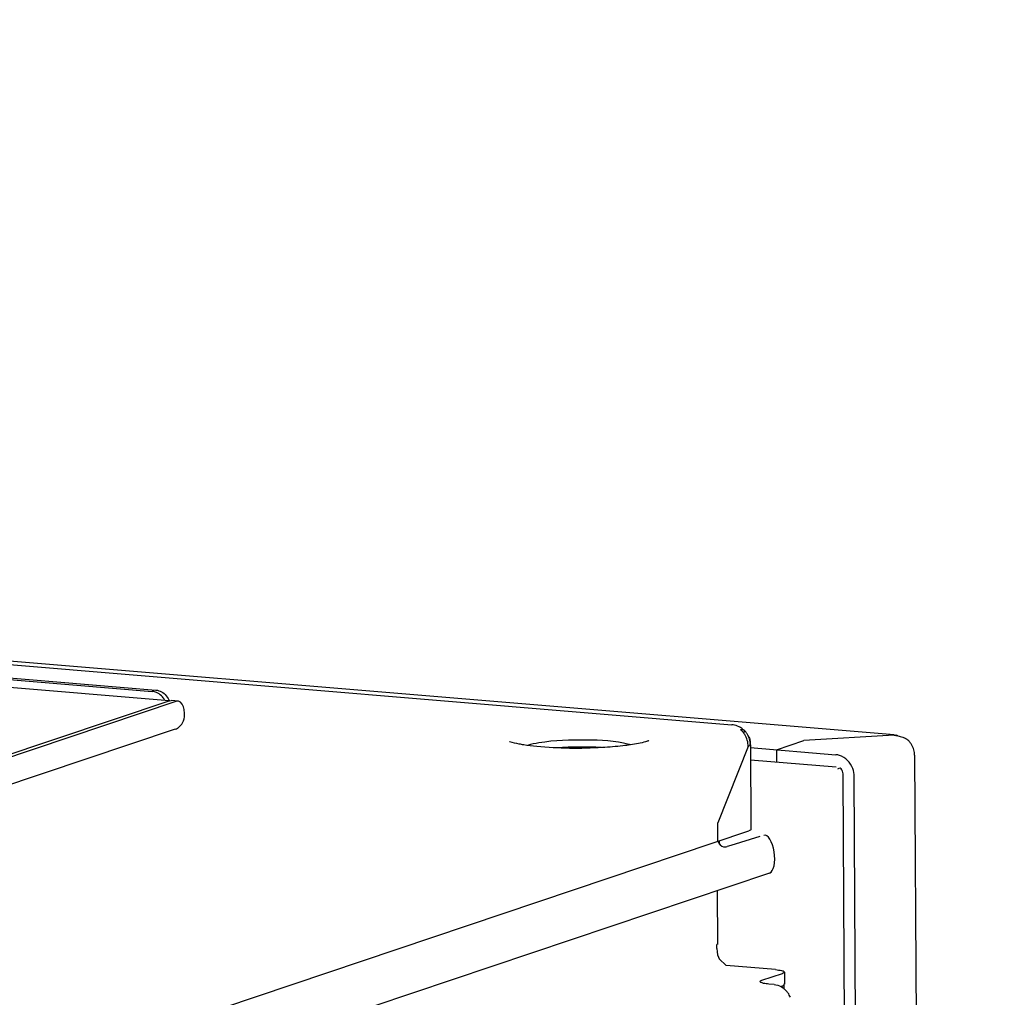
# Paper-space layout '177R0037_1_2' of a CAD drawing. Units: millimetres. Extents: x 0 to 841, y 0 to 594.
# Drawn here: x 327 to 348, y 487 to 509 of the extents above; entities that cross this region are included whole.
import ezdxf

# ---------------------------------------------------------------- set-up
doc = ezdxf.new("R2010")
doc.units = ezdxf.units.MM
doc.header["$LTSCALE"] = 46.255
doc.layers.get('0').update_dxf_attribs({"linetype": 'CONTINUOUS'})
doc.layers.add('AXIS', color=7, linetype='CONTINUOUS')
doc.layers.add('ROUNDS', color=7, linetype='CONTINUOUS')

psp = doc.layouts.new('177R0037_1_2')

# ---------------------------------------------------------------- linework, layer by layer
at = {"color": 3, "linetype": 'CONTINUOUS'}
for p, q in [((345.817, 493.101), (156.124, 508.881)), ((156.419, 508.782), (342.235, 493.324)), ((329.818, 493.852), (160.679, 507.923)), ((342.521, 493.188), (342.529, 493.179)), ((345.816, 493.093), (343.827, 492.974)), ((345.816, 493.093), (345.856, 493.098)), ((342.597, 492.842), (341.927, 491.16)), ((342.648, 492.878), (342.658, 491.016)), ((343.222, 492.771), (343.827, 492.974)), ((342.643, 492.819), (344.533, 492.662)), ((346.268, 492.652), (348.249, 139.389)), ((346.915, 138.922), (344.935, 492.185)), ((341.929, 490.752), (341.927, 491.16)), ((297.548, 475.839), (342.608, 490.98)), ((342.852, 490.856), (342.212, 490.66)), ((342.212, 490.66), (342.131, 490.634)), ((343.069, 490.052), (298.839, 475.19)), ((341.928, 488.482), (341.922, 489.667)), ((341.928, 488.482), (341.906, 488.475)), ((341.906, 488.386), (341.906, 488.475)), ((342.112, 488.01), (341.959, 488.159)), ((343.199, 487.92), (342.112, 488.01)), ((342.898, 487.685), (343.354, 487.838)), ((343.166, 487.593), (343.053, 487.602)), ((343.385, 487.586), (343.386, 487.492))]:
    psp.add_line(p, q, dxfattribs=at)
at = {"color": 7, "linetype": 'CONTINUOUS'}
for p, q in [((329.951, 493.227), (313.621, 487.74)), ((343.222, 492.771), (343.224, 492.505)), ((342.649, 492.553), (344.535, 492.396)), ((346.676, 138.942), (344.695, 492.205)), ((341.966, 490.692), (341.966, 490.752)), ((343.394, 487.866), (343.395, 487.6))]:
    psp.add_line(p, q, dxfattribs=at)
at = {"color": 3, "linetype": 'CONTINUOUS'}
for centre, radius, start, end in [((342.198, 492.881), 0.445, 77.4665, 85.212), ((342.201, 492.88), 0.444, 53.1199, 59.5463), ((342.115, 492.859), 0.475, 38.9224, 48.4091), ((342.098, 492.845), 0.497, 32.0812, 38.9699), ((342.197, 492.875), 0.451, 43.9922, 48.5418), ((342.085, 492.838), 0.512, 16.2252, 32.0154), ((342.194, 492.873), 0.454, 37.7952, 42.3465), ((342.179, 492.862), 0.472, 29.5769, 37.8017), ((342.202, 492.874), 0.447, 22.9352, 29.6156), ((342.2, 492.876), 0.448, 17.5842, 22.6434), ((342.195, 492.875), 0.453, 0.3739, 17.5345), ((345.818, 492.65), 0.45, 44.5709, 51.7531), ((345.814, 492.645), 0.456, 40.9823, 44.5834), ((345.815, 492.646), 0.455, 31.9067, 40.9922), ((345.819, 492.65), 0.449, 15.4275, 31.8371), ((345.815, 492.649), 0.453, 0.3717, 15.3815), ((343.07, 487.121), 0.495, 35.1744, 38.3917), ((343.057, 487.112), 0.511, 22.735, 35.1532)]:
    psp.add_arc(centre, radius, start, end, dxfattribs=at)
at = {"color": 7, "linetype": 'CONTINUOUS'}
psp.add_arc((332.397, 504.132), 14.921, 312.5694, 312.7775, dxfattribs=at)
at = {"color": 3, "linetype": 'CONTINUOUS'}
for centre, major_axis, ratio, start_param, end_param in [((343.004, 490.467), (-0.051, 0.418), 0.406269, 3.225742, 6.355286), ((341.958, 488.336), (-0.016, 0.184), 0.265722, 1.274417, 2.845213)]:
    psp.add_ellipse(centre, major_axis=major_axis, ratio=ratio, start_param=start_param, end_param=end_param, dxfattribs=at)
for points in [[(342.426, 493.263), (342.385, 493.287), (342.34, 493.305), (342.294, 493.315)], [(345.896, 493.081), (345.935, 493.073), (345.973, 493.063), (346.011, 493.049)], [(342.597, 492.842), (342.597, 492.889), (342.59, 492.936), (342.577, 492.981)], [(344.904, 492.358), (344.856, 492.487), (344.742, 492.608), (344.61, 492.647)], [(344.935, 492.185), (344.935, 492.244), (344.924, 492.303), (344.904, 492.358)], [(341.926, 490.755), (341.945, 490.699), (341.997, 490.644), (342.055, 490.631)], [(342.055, 490.631), (342.08, 490.625), (342.107, 490.626), (342.131, 490.634)], [(343.166, 487.593), (343.277, 487.584), (343.389, 487.516), (343.458, 487.428)]]:
    psp.add_open_spline(points, degree=3, dxfattribs=at)
for points, knots in [([(342.43, 493.215), (342.436, 493.217), (342.448, 493.22), (342.459, 493.222), (342.465, 493.222)], [0, 0, 0, 0, 0.505557, 1, 1, 1, 1]), ([(342.465, 493.222), (342.471, 493.222), (342.484, 493.22), (342.495, 493.211), (342.499, 493.206)], [0, 0, 0, 0, 0.473836, 1, 1, 1, 1]), ([(342.499, 493.206), (342.502, 493.202), (342.508, 493.193), (342.512, 493.182), (342.514, 493.176)], [0, 0, 0, 0, 0.445233, 1, 1, 1, 1]), ([(345.816, 493.093), (345.829, 493.092), (345.856, 493.089), (345.882, 493.084), (345.896, 493.081)], [0, 0, 0, 0, 0.480934, 1, 1, 1, 1]), ([(345.856, 493.098), (345.863, 493.097), (345.877, 493.094), (345.89, 493.089), (345.897, 493.085)], [0, 0, 0, 0, 0.490629, 1, 1, 1, 1]), ([(342.631, 492.881), (342.627, 492.872), (342.619, 492.856), (342.605, 492.845), (342.597, 492.842)], [0, 0, 0, 0, 0.540285, 1, 1, 1, 1]), ([(342.613, 493.049), (342.619, 493.034), (342.63, 493.004), (342.636, 492.973), (342.638, 492.959)], [0, 0, 0, 0, 0.516933, 1, 1, 1, 1]), ([(342.638, 492.959), (342.639, 492.945), (342.64, 492.918), (342.635, 492.892), (342.631, 492.881)], [0, 0, 0, 0, 0.535404, 1, 1, 1, 1]), ([(346.011, 493.049), (346.02, 493.046), (346.037, 493.039), (346.053, 493.031), (346.061, 493.027)], [0, 0, 0, 0, 0.521701, 1, 1, 1, 1]), ([(346.061, 493.027), (346.067, 493.023), (346.08, 493.016), (346.091, 493.008), (346.097, 493.003)], [0, 0, 0, 0, 0.519773, 1, 1, 1, 1]), ([(344.61, 492.647), (344.597, 492.651), (344.572, 492.657), (344.546, 492.661), (344.533, 492.662)], [0, 0, 0, 0, 0.503729, 1, 1, 1, 1]), ([(342.658, 491.016), (342.658, 491.008), (342.64, 490.991), (342.621, 490.985), (342.608, 490.98)], [0, 0, 0, 0, 0.351315, 1, 1, 1, 1]), ([(343.199, 487.92), (343.245, 487.916), (343.304, 487.905), (343.385, 487.89), (343.393, 487.87)], [0, 0, 0, 0, 0.677004, 1, 1, 1, 1]), ([(343.394, 487.866), (343.394, 487.856), (343.374, 487.845), (343.359, 487.839), (343.354, 487.838)], [0, 0, 0, 0, 0.629143, 1, 1, 1, 1]), ([(343.393, 487.87), (343.393, 487.87), (343.394, 487.868), (343.394, 487.867), (343.394, 487.866)], [0, 0, 0, 0, 0.509708, 1, 1, 1, 1]), ([(342.858, 487.656), (342.858, 487.667), (342.878, 487.677), (342.892, 487.683), (342.898, 487.685)], [0, 0, 0, 0, 0.629143, 1, 1, 1, 1]), ([(342.859, 487.652), (342.859, 487.652), (342.858, 487.654), (342.858, 487.655), (342.858, 487.656)], [0, 0, 0, 0, 0.509708, 1, 1, 1, 1]), ([(342.875, 487.637), (342.871, 487.639), (342.865, 487.643), (342.86, 487.649), (342.859, 487.652)], [0, 0, 0, 0, 0.581039, 1, 1, 1, 1]), ([(343.053, 487.602), (343.033, 487.604), (342.973, 487.611), (342.911, 487.618), (342.875, 487.637)], [0, 0, 0, 0, 0.327407, 1, 1, 1, 1]), ([(343.355, 487.558), (343.352, 487.557), (343.345, 487.554), (343.338, 487.552), (343.335, 487.551)], [0, 0, 0, 0, 0.47445, 1, 1, 1, 1]), ([(343.385, 487.587), (343.385, 487.581), (343.375, 487.568), (343.363, 487.562), (343.355, 487.558)], [0, 0, 0, 0, 0.380137, 1, 1, 1, 1]), ([(343.378, 487.6), (343.38, 487.598), (343.383, 487.594), (343.385, 487.589), (343.385, 487.587)], [0, 0, 0, 0, 0.549043, 1, 1, 1, 1])]:
    psp.add_open_spline(points, degree=3, knots=knots, dxfattribs=at)
at = {"color": 7, "linetype": 'CONTINUOUS'}
psp.add_open_spline([(344.695, 492.205), (344.695, 492.248), (344.685, 492.309), (344.625, 492.376), (344.582, 492.359), (344.567, 492.347)], degree=3, knots=[0, 0, 0, 0, 0.536603, 0.757432, 1, 1, 1, 1], dxfattribs=at)
at = {"layer": 'AXIS', "color": 3, "linetype": 'CONTINUOUS'}
psp.add_line((340.404, 492.973), (340.405, 492.974), dxfattribs=at)
for centre, radius, start, end in [((337.457, 493.274), 0.347, 248.396, 250.1016), ((339.649, 491.693), 1.237, 73.9815, 75.4485)]:
    psp.add_arc(centre, radius, start, end, dxfattribs=at)
at = {"layer": 'AXIS', "color": 7, "linetype": 'CONTINUOUS'}
psp.add_arc((338.907, 484.505), 8.327, 86.8916, 93.6415, dxfattribs=at)
at = {"layer": 'AXIS', "color": 3, "linetype": 'CONTINUOUS'}
for points, knots in [([(337.643, 492.88), (337.61, 492.885), (337.507, 492.903), (337.404, 492.924), (337.338, 492.948)], [0, 0, 0, 0, 0.326992, 1, 1, 1, 1]), ([(339.828, 492.858), (339.679, 492.841), (339.047, 492.79), (338.41, 492.796), (337.93, 492.843)], [0, 0, 0, 0, 0.237669, 1, 1, 1, 1]), ([(339.959, 492.891), (339.658, 492.969), (338.988, 492.999), (338.325, 492.98), (337.979, 492.924)], [0, 0, 0, 0, 0.470753, 1, 1, 1, 1]), ([(340.367, 492.96), (340.355, 492.956), (340.292, 492.936), (340.227, 492.922), (340.175, 492.911)], [0, 0, 0, 0, 0.192328, 1, 1, 1, 1]), ([(340.404, 492.973), (340.4, 492.972), (340.388, 492.967), (340.376, 492.962), (340.367, 492.96)], [0, 0, 0, 0, 0.341503, 1, 1, 1, 1])]:
    psp.add_open_spline(points, degree=3, knots=knots, dxfattribs=at)
for points in [[(337.93, 492.843), (337.834, 492.853), (337.738, 492.864), (337.643, 492.88)], [(337.979, 492.924), (337.894, 492.91), (337.809, 492.894), (337.727, 492.869)], [(340.175, 492.911), (340.06, 492.888), (339.944, 492.872), (339.828, 492.858)]]:
    psp.add_open_spline(points, degree=3, dxfattribs=at)
at = {"layer": 'ROUNDS', "color": 7, "linetype": 'CONTINUOUS'}
for p, q in [((161.485, 508.067), (329.526, 494.088)), ((329.989, 493.841), (313.85, 488.418)), ((330.02, 493.845), (329.861, 493.858)), ((330.021, 493.845), (329.989, 493.841))]:
    psp.add_line(p, q, dxfattribs=at)
at = {"layer": 'ROUNDS', "color": 3, "linetype": 'CONTINUOUS'}
for p, q in [((161.402, 508.039), (329.443, 494.06)), ((329.829, 493.854), (313.69, 488.431)), ((329.829, 493.854), (329.861, 493.858))]:
    psp.add_line(p, q, dxfattribs=at)
for centre, radius, start, end in [((329.411, 493.736), 0.326, 61.5725, 71.7569), ((329.364, 493.68), 0.4, 27.3785, 40.0753)]:
    psp.add_arc(centre, radius, start, end, dxfattribs=at)
at = {"layer": 'ROUNDS', "color": 7, "linetype": 'CONTINUOUS'}
for centre, radius, start, end in [((329.863, 493.491), 0.278, 299.1134, 307.0871), ((329.864, 493.49), 0.277, 288.85, 299.0575)]:
    psp.add_arc(centre, radius, start, end, dxfattribs=at)
at = {"layer": 'ROUNDS', "color": 3, "linetype": 'CONTINUOUS'}
psp.add_open_spline([(329.513, 494.046), (329.501, 494.049), (329.478, 494.056), (329.455, 494.059), (329.443, 494.06)], degree=3, knots=[0, 0, 0, 0, 0.504188, 1, 1, 1, 1], dxfattribs=at)
at = {"layer": 'ROUNDS', "color": 7, "linetype": 'CONTINUOUS'}
for points in [[(329.526, 494.088), (329.569, 494.084), (329.611, 494.071), (329.649, 494.051)], [(329.649, 494.051), (329.728, 494.008), (329.792, 493.929), (329.823, 493.844)], [(330.114, 493.368), (330.142, 493.421), (330.156, 493.482), (330.156, 493.542)], [(330.03, 493.269), (330.065, 493.295), (330.094, 493.33), (330.114, 493.368)]]:
    psp.add_open_spline(points, degree=3, dxfattribs=at)
at = {"layer": 'ROUNDS', "color": 3, "linetype": 'CONTINUOUS'}
psp.add_open_spline([(329.67, 493.937), (329.641, 493.972), (329.605, 494.001), (329.566, 494.023)], degree=3, dxfattribs=at)
at = {"layer": 'ROUNDS', "color": 7, "linetype": 'CONTINUOUS'}
psp.add_open_spline([(330.156, 493.542), (330.156, 493.581), (330.149, 493.686), (330.096, 493.838), (330.021, 493.845)], degree=3, knots=[0, 0, 0, 0, 0.34157, 1, 1, 1, 1], dxfattribs=at)

doc.saveas('drawing.dxf')
